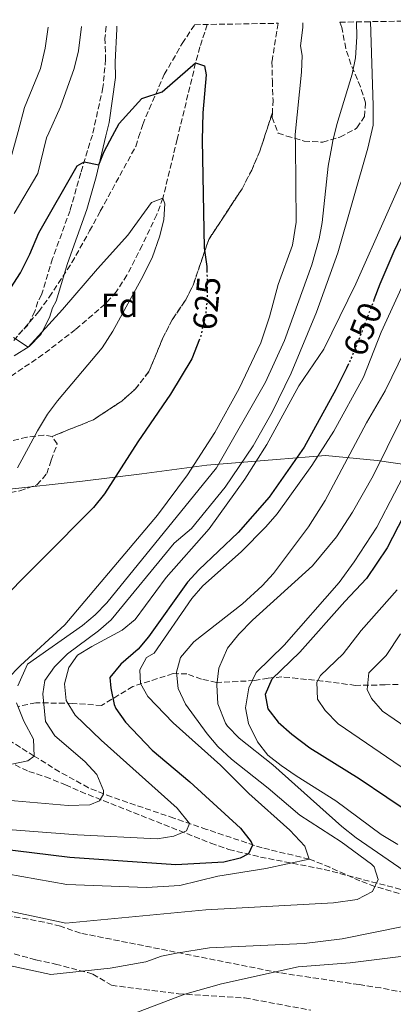
# Model space of a CAD drawing. Units: metres. Extents: x 617445 to 620891, y 4743314 to 4745686.
# Drawn here: x 619417 to 619529, y 4745369 to 4745664 of the extents above; entities that cross this region are included whole.
import ezdxf
from ezdxf.enums import TextEntityAlignment as Align

# ---------------------------------------------------------------- set-up
doc = ezdxf.new("R2010")
doc.units = ezdxf.units.M
doc.header["$MEASUREMENT"] = 0
doc.linetypes.add('DGN Style 3', pattern=[2.435891, 1.739922, -0.695969])
doc.linetypes.add('DGN Style 5', pattern=[1.217945, 0.521977, -0.695969])
for name, color, linetype, lineweight in [('Camino', 7, 'DGN Style 3', 0), ('Cota de curva de nivel directora', 7, 'Continuous', 0), ('Curva de nivel directora', 30, 'Continuous', 30), ('Curva de nivel directora no vista', 30, 'DGN Style 5', 30), ('Curva de nivel intermedia', 30, 'Continuous', 0), ('Etiqueta de zona arbolada', 92, 'Continuous', 0), ('Linea de separación interior de zonas arboladas', 92, 'DGN Style 3', 0), ('Límite de Concejo', 7, 'Continuous', 0), ('Margen derecho', 7, 'Continuous', 0), ('Vaguada', 142, 'DGN Style 3', 13), ('Zona arbolada', 92, 'DGN Style 3', 0)]:
    doc.layers.add(name, color=color, linetype=linetype, lineweight=lineweight)
doc.styles.add('Style-Arial', font='arial.ttf')

msp = doc.modelspace()

# ---------------------------------------------------------------- linework, layer by layer
at = {"layer": 'Camino', "color": 7, "linetype": 'DGN Style 3', "lineweight": 0}
msp.add_polyline3d([(619442.87, 4745662.02, 627.37), (619442.54, 4745658.47, 628.83), (619442.7, 4745652.15, 627.97), (619441.94, 4745643.67, 627.57), (619438.77, 4745629.49, 626.52), (619435.3, 4745618.15, 624.57), (619432.1, 4745606.95, 623.98), (619426.9, 4745592.55, 623.32), (619423.58, 4745581.67, 622.32), (619422.46, 4745579.67, 622.23), (619421.58, 4745576.71, 621.81), (619419.5, 4745572.63, 621.42), (619416.74, 4745569.83, 620.68)], dxfattribs=at)
at = {"layer": 'Curva de nivel directora', "color": 30, "linetype": 'Continuous', "lineweight": 30, "flags": 128}
for points, elevation in [([(619555.76, 4745663.98), (619555.74, 4745663.67), (619554.04, 4745658.97), (619550.86, 4745652.15), (619549.12, 4745647.48), (619544.17, 4745628.02), (619543.08, 4745624.44), (619541.27, 4745618.45), (619539.7, 4745614.71), (619533.14, 4745603.67), (619528.88, 4745594.62), (619524.7, 4745584.87), (619522.9, 4745580.16)], 650), ([(619414.38, 4745583.83), (619417.26, 4745588.23), (619420.06, 4745593.83), (619422.78, 4745600.23), (619434.18, 4745620.23), (619436.36, 4745621.44), (619440.72, 4745620.57), (619442.26, 4745624.55), (619444.74, 4745629.2), (619446.74, 4745632.95), (619453.5, 4745640.39), (619459.62, 4745642.39), (619469.62, 4745651.03), (619472.3, 4745650.15), (619472.74, 4745647.51), (619471.78, 4745636.15), (619471.57, 4745627.9), (619472.2, 4745595.79), (619472.98, 4745590.15), (619473, 4745588.91)], 625), ([(619470.78, 4745568.44), (619468.5, 4745562.55), (619462.14, 4745551.99), (619452.39, 4745537.76), (619442.38, 4745522.15), (619439.14, 4745518.07), (619408.34, 4745487.19)], 625), ([(619515.32, 4745561.05), (619514.74, 4745559.75), (619511.54, 4745553.35), (619502.04, 4745536.14), (619491.61, 4745521.16), (619482.31, 4745510.61), (619470.54, 4745499.43), (619467.15, 4745495.77), (619455.56, 4745479.38), (619452.42, 4745475.67), (619447.3, 4745471.27), (619444.02, 4745467.27), (619444.26, 4745464.07), (619445.32, 4745459.19), (619445.82, 4745457.99), (619448.62, 4745453.84), (619456.6, 4745445.49), (619467.86, 4745435.99), (619483.06, 4745422.15), (619486.2, 4745418.12), (619486.66, 4745417.11), (619485.42, 4745414.47), (619482.9, 4745413.19), (619478.04, 4745411.97), (619463.74, 4745411.19), (619432.06, 4745413.43), (619376.8, 4745420.19)], 650), ([(619531.74, 4745515.51), (619526.82, 4745506.07), (619520.66, 4745496.87), (619514.18, 4745489.99), (619500.74, 4745474.79), (619492.34, 4745466.71), (619490.35, 4745462.11), (619491.22, 4745457.83), (619494.25, 4745453.85), (619498.32, 4745450.3), (619503.75, 4745446.21), (619518.46, 4745437.04), (619535.04, 4745425.87)], 675)]:
    msp.add_lwpolyline(points, dxfattribs=dict(at, elevation=elevation))
at = {"layer": 'Curva de nivel directora no vista', "color": 30, "linetype": 'DGN Style 5', "lineweight": 30, "flags": 128}
for points, elevation in [([(619473, 4745588.91), (619473.1, 4745581.03), (619472.64, 4745576.05), (619471.17, 4745569.45), (619470.78, 4745568.44)], 625), ([(619522.9, 4745580.16), (619517.42, 4745565.83), (619515.32, 4745561.05)], 650)]:
    msp.add_lwpolyline(points, dxfattribs=dict(at, elevation=elevation))
at = {"layer": 'Curva de nivel intermedia', "color": 30, "linetype": 'Continuous', "lineweight": 0, "flags": 128}
for points, elevation in [([(619228.29, 4745581.99), (619232.35, 4745583.8), (619238.63, 4745586.6), (619267.86, 4745595.55), (619273.04, 4745597.13), (619287.56, 4745599.68), (619305.77, 4745600.43), (619314.63, 4745600.32), (619320.55, 4745599.6), (619328.14, 4745597.12), (619346.86, 4745596.64), (619366.8, 4745592.98), (619375.94, 4745592.8), (619383.09, 4745594.04), (619389.24, 4745596.06), (619403.05, 4745602.02), (619414.24, 4745621.86), (619416.59, 4745630.56), (619418.5, 4745637.67), (619423.3, 4745649.35), (619424.66, 4745655.51), (619425.58, 4745661.72)], 635), ([(619521.85, 4745663.39), (619522.7, 4745638.31), (619522.62, 4745632.47), (619521.05, 4745625.51), (619512.07, 4745594.24), (619505.78, 4745576.52), (619498.17, 4745558.29), (619492.46, 4745546.55), (619486.84, 4745536.55), (619478.4, 4745524.15), (619468.34, 4745511.83), (619463.22, 4745507.43), (619444.38, 4745484.47), (619440.6, 4745481.19), (619431.34, 4745474.31), (619427.46, 4745470.47), (619424.59, 4745466.38), (619424.02, 4745462.39), (619424.78, 4745454.07), (619427.58, 4745449.75), (619436.5, 4745442.07), (619440.14, 4745438.23), (619442.11, 4745433.48), (619442.1, 4745432.39), (619440.86, 4745430.39), (619438.02, 4745429.11), (619431.58, 4745428.95), (619401.63, 4745431.58)], 640), ([(619501.69, 4745663.04), (619501.62, 4745661.67), (619500.94, 4745656.15), (619501.42, 4745653.27), (619501.23, 4745648.28), (619499.38, 4745629.67), (619499.42, 4745626.55), (619499.68, 4745603.39), (619498.58, 4745596.52), (619494.23, 4745584.77), (619491.69, 4745575.09), (619489.06, 4745567.35), (619482.61, 4745553.7), (619475.31, 4745540.51), (619467.18, 4745527.85), (619458.25, 4745515.78), (619430.58, 4745483.03), (619417.3, 4745470.87), (619413.42, 4745466.87)], 630), ([(619415.44, 4745606.05), (619422.45, 4745617.95), (619425.1, 4745628.63), (619425.77, 4745630.12), (619429.23, 4745637.9), (619433.3, 4745649.35), (619434.62, 4745654.71), (619435.57, 4745661.9)], 630), ([(619517.69, 4745663.32), (619517.74, 4745658.87), (619517.34, 4745652.55), (619516.35, 4745647.64), (619511.78, 4745632.63), (619510.59, 4745627.77), (619510.29, 4745626.03), (619509.26, 4745620.15), (619507.46, 4745603.35), (619506.56, 4745598.42), (619504.3, 4745590.71), (619496.14, 4745567.99), (619490.54, 4745555.59), (619475.9, 4745529.91), (619443.1, 4745489.61), (619439.64, 4745486.02), (619435.87, 4745482.77), (619419.42, 4745471.27), (619416.54, 4745464.71)], 635), ([(619535.25, 4745624.82), (619517.46, 4745584.95), (619507.94, 4745565.43), (619500.46, 4745554.47), (619490.9, 4745536.9), (619484.34, 4745526.52), (619473.62, 4745511.75), (619460.86, 4745497.11), (619451.54, 4745484.63), (619447.7, 4745481.41), (619438.62, 4745476.55), (619434.36, 4745473.92), (619431.74, 4745470.23), (619430.46, 4745465.35), (619430.92, 4745460.37), (619433.62, 4745455.99), (619441.38, 4745448.48), (619464.14, 4745428.15), (619467.78, 4745423.59), (619466.86, 4745421.35), (619463.1, 4745419.75), (619458.15, 4745418.94), (619434.34, 4745420.15), (619393.78, 4745423.27)], 645), ([(619415.16, 4745568.9), (619419.58, 4745566.04), (619429.89, 4745577.28), (619440.26, 4745589.51), (619449.34, 4745599.51), (619456.42, 4745609.35), (619459.86, 4745610.63), (619460.46, 4745608.87), (619460.1, 4745604.23), (619458.95, 4745599.36), (619456.59, 4745592.74), (619453.38, 4745586.26), (619444.9, 4745570.87), (619441.7, 4745565.87), (619428.34, 4745549.99), (619425.34, 4745545.99), (619422.33, 4745541.06), (619416.44, 4745529.93)], 620), ([(619534.42, 4745590.95), (619525.06, 4745570.55), (619519.78, 4745557.11), (619510.94, 4745540.87), (619504.38, 4745530.63), (619494.02, 4745516.23), (619490.62, 4745512.31), (619483.26, 4745504.79), (619471.74, 4745494.63), (619468.45, 4745490.85), (619457.26, 4745474.55), (619454.98, 4745473.27), (619452.98, 4745469.51), (619453.14, 4745465.43), (619455.3, 4745461.51), (619462.94, 4745453.67), (619477.08, 4745441.03), (619485.5, 4745432.55), (619497.78, 4745421.59), (619502.22, 4745416.79), (619503.5, 4745412.95), (619490.59, 4745410.16), (619476.26, 4745407.83), (619464.94, 4745405.03), (619454.94, 4745404.39), (619431.18, 4745405.35), (619413.26, 4745408.47)], 655), ([(619532.1, 4745565.03), (619526.22, 4745552.95), (619520.66, 4745543.43), (619508.31, 4745520.18), (619503.34, 4745512.31), (619492.9, 4745498.31), (619489.48, 4745494.66), (619483.66, 4745489.23), (619469.1, 4745477.91), (619465.14, 4745473.19), (619463.86, 4745468.87), (619464.43, 4745463.9), (619466.61, 4745459.31), (619473.02, 4745450.44), (619476.29, 4745446.57), (619480.3, 4745442.84), (619491.26, 4745434.15), (619500.73, 4745426.05), (619513.14, 4745418.07), (619522.16, 4745411.45), (619522.98, 4745410.63), (619524.18, 4745406.87), (619522.46, 4745403.19), (619517.92, 4745400.85), (619510.82, 4745399.81), (619472.63, 4745397.76), (619430.86, 4745393.75), (619389.18, 4745402.63)], 660), ([(619531.06, 4745544.5), (619522.66, 4745527.59), (619516.5, 4745516.71), (619511.66, 4745509.35), (619504.55, 4745500.64), (619486.62, 4745484.39), (619482.5, 4745480.23), (619479.18, 4745475.99), (619476.54, 4745470.07), (619475.95, 4745465.09), (619476.29, 4745459.41), (619478.51, 4745453.63), (619479.18, 4745452.71), (619482.62, 4745449.07), (619492.7, 4745441.11), (619513.26, 4745422.71), (619517.58, 4745419.27), (619531.9, 4745409.43)], 665), ([(619534.31, 4745532.51), (619523.75, 4745512.25), (619516.97, 4745501.85), (619512.5, 4745495.67), (619496.11, 4745476.88), (619487.74, 4745468.71), (619485.54, 4745464.15), (619484.5, 4745458.15), (619485.46, 4745453.51), (619488.1, 4745447.99), (619491.19, 4745444.05), (619495.17, 4745440.88), (619499.68, 4745437.83), (619511.54, 4745430.39), (619525.09, 4745420.28), (619530.08, 4745417.28)], 670), ([(619529.85, 4745493.45), (619519.09, 4745481.29), (619513.66, 4745474.29), (619506.94, 4745467.83), (619505.84, 4745465.84), (619506.04, 4745460.72), (619508.33, 4745457.33), (619512.24, 4745453.43), (619535.15, 4745437.69)], 680), ([(619530.81, 4745480.3), (619526.58, 4745473.79), (619521.33, 4745468.63), (619520.87, 4745463.62), (619522.17, 4745461), (619525.47, 4745457.14), (619532.46, 4745452.35)], 685), ([(619416.15, 4745459.69), (619418.26, 4745454.15), (619421.18, 4745448.79), (619421.38, 4745443.76), (619419.5, 4745442.31), (619414.74, 4745441.35)], 635), ([(619532.1, 4745392.86), (619513.38, 4745389.11), (619502.06, 4745387.67), (619473.75, 4745386.36), (619463.86, 4745384.84), (619459.46, 4745383.91), (619454.76, 4745382.17), (619444.06, 4745380.26), (619426.38, 4745378.39), (619402.76, 4745383.47)], 665), ([(619546.15, 4745385.71), (619515.74, 4745381.91), (619500.28, 4745380.74), (619477.3, 4745375.61), (619466.38, 4745372.55), (619452.3, 4745367.13)], 670)]:
    msp.add_lwpolyline(points, dxfattribs=dict(at, elevation=elevation))
at = {"layer": 'Linea de separación interior de zonas arboladas', "color": 92, "linetype": 'DGN Style 3', "lineweight": 0}
msp.add_polyline3d([(619492.57, 4745636.18, 638.61), (619489.57, 4745627.03, 640.01), (619488.78, 4745624.63, 640.38), (619486.38, 4745618.95, 640.08), (619483.5, 4745613.43, 639.99), (619473.54, 4745598.23, 639.42), (619468.86, 4745584.55, 638.46), (619466.58, 4745580.07, 638.34), (619462.62, 4745574.23, 637.68), (619459.82, 4745568.79, 637.14), (619455.66, 4745558.71, 636.21), (619451.54, 4745553.43, 635.79), (619447.54, 4745549.91, 635.46), (619439.06, 4745544.31, 635.49), (619426.74, 4745539.35, 625.93)], dxfattribs=at)
at = {"layer": 'Límite de Concejo', "color": 7, "linetype": 'Continuous', "lineweight": 0}
msp.add_polyline3d([(619193.11, 4745511.03, 612.33), (619217.01, 4745509.91, 607.82), (619257.93, 4745509.58, 606.45), (619290.69, 4745510.64, 610.88), (619304.37, 4745513.03, 611.48), (619328.34, 4745516.1, 613.41), (619360.7, 4745518.3, 616.61), (619378.72, 4745519.49, 617.91), (619393.64, 4745520.71, 618.64), (619412.2, 4745523.36, 620.03), (619435.79, 4745525.92, 623.57), (619453.54, 4745528.12, 626.84), (619472.93, 4745530.73, 632.64), (619493.74, 4745532.48, 647.53), (619508.46, 4745533.62, 656.02), (619523.86, 4745532.1, 664.47), (619542.32, 4745529.49, 676.93)], dxfattribs=at)
at = {"layer": 'Margen derecho', "color": 7, "linetype": 'Continuous', "lineweight": 0}
msp.add_polyline3d([(619415.41, 4745563.43, 618.33), (619419.89, 4745566.25, 619.97), (619423.36, 4745569.84, 619.93), (619425.97, 4745574.95, 620.41), (619426.82, 4745577.82, 620.83), (619427.93, 4745579.81, 620.89), (619431.37, 4745591.06, 622.14), (619437.12, 4745607.26, 623.08), (619439.87, 4745617.01, 624.04), (619442.8, 4745629.29, 625.49), (619443.74, 4745633.27, 625.79), (619445.7, 4745646.71, 627.08), (619445.58, 4745651.35, 627.47), (619446.06, 4745661.11, 629.58), (619446.12, 4745662.08, 627.14)], dxfattribs=at)
at = {"layer": 'Vaguada', "color": 142, "linetype": 'DGN Style 3', "lineweight": 13}
for points in [[(619473.1, 4745662.55, 626.22), (619470.89, 4745655.82, 627.08), (619469.62, 4745651.03, 625), (619464.12, 4745628.26, 623.36), (619459.86, 4745610.63, 620), (619458.02, 4745605.67, 619.74), (619453.66, 4745596.47, 619.22), (619449.1, 4745587.58, 619.03), (619445.9, 4745582.63, 618.63), (619442.57, 4745578.9, 618.24), (619433.74, 4745571.34, 617.88), (619424.02, 4745563.8, 618.18), (619414.78, 4745557.59, 616.61), (619410.38, 4745555.51, 616.23), (619397.06, 4745551.83, 615), (619368.67, 4745541.92, 613.42), (619359.43, 4745539.56, 612.9), (619334.22, 4745533.91, 612.34), (619329.36, 4745532.87, 611.85), (619314.83, 4745529.74, 610.29), (619307.6, 4745527.75, 609.68), (619283.86, 4745519.84, 608.26), (619268.77, 4745514.71, 606.86)], [(619539.74, 4745399.91, 665), (619523.2, 4745404.77, 660), (619518.68, 4745406.41, 660), (619509.75, 4745410.48, 658.65), (619503.5, 4745412.95, 655), (619489.49, 4745416.26, 652.02), (619472.9, 4745421.82, 646.87), (619463.15, 4745425.16, 645), (619444.49, 4745431.53, 640.59), (619437.6, 4745434.28, 640), (619428.96, 4745439.04, 637.97), (619421.38, 4745443.76, 635), (619409.17, 4745451.39, 631.46), (619394.47, 4745461.43, 627.39), (619379.77, 4745471.82, 624.45), (619354.07, 4745490.72, 620), (619350.43, 4745494.06, 618.96), (619343.98, 4745501.66, 616.83), (619340.36, 4745504.9, 615.88), (619336.42, 4745506.95, 615), (619331.54, 4745508.37, 614.43), (619321.68, 4745510.01, 613.48), (619291.85, 4745511.29, 610.88), (619268.77, 4745514.71, 606.86)]]:
    msp.add_polyline3d(points, dxfattribs=at)
at = {"layer": 'Zona arbolada', "color": 92, "linetype": 'DGN Style 3', "lineweight": 0}
for points in [[(619411.9, 4745522.15, 624.55), (619417.14, 4745523.03, 625.6), (619422.22, 4745524.87, 626.32), (619425.18, 4745528.23, 626.2), (619426.46, 4745532.23, 625.18), (619428.26, 4745537.11, 624.43), (619426.74, 4745539.35, 625.93), (619439.06, 4745544.31, 635.49), (619447.54, 4745549.91, 635.46), (619451.54, 4745553.43, 635.79), (619455.66, 4745558.71, 636.21), (619459.82, 4745568.79, 637.14), (619462.62, 4745574.23, 637.68), (619466.58, 4745580.07, 638.34), (619468.86, 4745584.55, 638.46), (619473.54, 4745598.23, 639.42), (619483.5, 4745613.43, 639.99), (619486.38, 4745618.95, 640.08), (619488.78, 4745624.63, 640.38), (619489.57, 4745627.03, 640.01), (619492.57, 4745636.18, 638.61), (619492.5, 4745634.71, 638.44), (619494.26, 4745630.07, 637.87), (619496.82, 4745629.19, 637.66), (619502.02, 4745627.67, 638.32), (619507.58, 4745627.35, 638.65), (619512.74, 4745628.87, 639.28), (619517.14, 4745631.18, 639.13), (619517.78, 4745631.67, 639.16), (619520.1, 4745635.03, 639.58), (619520.34, 4745639.11, 640.24), (619518.88, 4745643.87, 640.59), (619516.02, 4745650.63, 640.39), (619514.45, 4745655.36, 639.97), (619513.34, 4745661.67, 639.61), (619512.69, 4745663.23, 639.28), (619536.14, 4745663.64, 644.48)], [(619415.3, 4745568.03, 636.02), (619422.78, 4745576.71, 636.85), (619425.9, 4745581.03, 636.97), (619432.66, 4745591.35, 636.64), (619437.94, 4745600.79, 637.09), (619441.14, 4745606.71, 637.93), (619451.73, 4745626.09, 639.57), (619452.6, 4745628.82, 639.73), (619453.82, 4745632.63, 639.97), (619455.74, 4745637.25, 639.98), (619460.26, 4745647.59, 642.07), (619465.62, 4745656.85, 643.75), (619469.3, 4745662.48, 644.64), (619494.29, 4745662.91, 642.29), (619492.42, 4745651.43, 641.5), (619492.54, 4745645.59, 639.82), (619492.74, 4745639.91, 639.04), (619492.57, 4745636.18, 638.61), (619489.57, 4745627.03, 640.01), (619488.78, 4745624.63, 640.38), (619486.38, 4745618.95, 640.08), (619483.5, 4745613.43, 639.99), (619473.54, 4745598.23, 639.42), (619468.86, 4745584.55, 638.46), (619466.58, 4745580.07, 638.34), (619462.62, 4745574.23, 637.68), (619459.82, 4745568.79, 637.14), (619455.66, 4745558.71, 636.21), (619451.54, 4745553.43, 635.79), (619447.54, 4745549.91, 635.46), (619439.06, 4745544.31, 635.49), (619426.74, 4745539.35, 625.93), (619424.26, 4745539.75, 626.02), (619419.18, 4745539.11, 625), (619413.22, 4745537.67, 625.09)], [(619415.3, 4745568.03, 636.02), (619422.78, 4745576.71, 636.85), (619425.9, 4745581.03, 636.97), (619432.66, 4745591.35, 636.64), (619437.94, 4745600.79, 637.09), (619441.14, 4745606.71, 637.93), (619451.73, 4745626.09, 639.57), (619452.6, 4745628.82, 639.73), (619453.82, 4745632.63, 639.97), (619455.74, 4745637.25, 639.98), (619460.26, 4745647.59, 642.07), (619465.62, 4745656.85, 643.75), (619469.3, 4745662.48, 644.64)], [(619494.29, 4745662.91, 642.29), (619492.42, 4745651.43, 641.5), (619492.54, 4745645.59, 639.82), (619492.74, 4745639.91, 639.04), (619492.57, 4745636.18, 638.61)], [(619492.57, 4745636.18, 638.61), (619492.5, 4745634.71, 638.44), (619494.26, 4745630.07, 637.87), (619496.82, 4745629.19, 637.66), (619502.02, 4745627.67, 638.32), (619507.58, 4745627.35, 638.65), (619512.74, 4745628.87, 639.28), (619517.14, 4745631.18, 639.13), (619517.78, 4745631.67, 639.16), (619520.1, 4745635.03, 639.58), (619520.34, 4745639.11, 640.24), (619518.88, 4745643.87, 640.59), (619516.02, 4745650.63, 640.39), (619514.45, 4745655.36, 639.97), (619513.34, 4745661.67, 639.61), (619512.69, 4745663.23, 639.28)], [(619426.74, 4745539.35, 625.93), (619424.26, 4745539.75, 626.02), (619419.18, 4745539.11, 625), (619413.22, 4745537.67, 625.09), (619400.26, 4745535.27, 626.53), (619393.54, 4745533.75, 628.72), (619381.5, 4745529.27, 632.29), (619376.7, 4745527.93, 632.67), (619370.82, 4745526.59, 632.71), (619364.42, 4745523.91, 632.35), (619357.82, 4745521.03, 631.45), (619353.07, 4745519.47, 631.21), (619333.1, 4745513.99, 629.02), (619328.24, 4745513.21, 628.15), (619322.66, 4745513.11, 627.07), (619317.66, 4745512.47, 625.99), (619315.29, 4745510.58, 625.76)], [(619411.9, 4745522.15, 624.55), (619417.14, 4745523.03, 625.6), (619422.22, 4745524.87, 626.32), (619425.18, 4745528.23, 626.2), (619426.46, 4745532.23, 625.18), (619428.26, 4745537.11, 624.43), (619426.74, 4745539.35, 625.93)], [(619530.14, 4745465.19, 687.98), (619526.28, 4745465.04, 686.61), (619517.38, 4745464.87, 683.74), (619507.58, 4745466.15, 680.29), (619505.12, 4745466.43, 679.54), (619500.16, 4745466.95, 677.62), (619495.38, 4745467.43, 675.79), (619491.33, 4745467.08, 673.93), (619487.18, 4745466.31, 670.51), (619475.86, 4745465.75, 664.93), (619471.39, 4745466.77, 663.1), (619467.02, 4745468.3, 661.29), (619462.86, 4745468.39, 659.5), (619450.82, 4745464.55, 653.98), (619441.54, 4745458.87, 652.39), (619432.94, 4745459.51, 650.53), (619421.9, 4745459.67, 646.03), (619416.46, 4745458.55, 643.12)], [(619530.14, 4745465.19, 687.98), (619526.28, 4745465.04, 686.61), (619517.38, 4745464.87, 683.74), (619507.58, 4745466.15, 680.29), (619505.12, 4745466.43, 679.54), (619500.16, 4745466.95, 677.62), (619495.38, 4745467.43, 675.79), (619491.33, 4745467.08, 673.93), (619487.18, 4745466.31, 670.51), (619475.86, 4745465.75, 664.93), (619471.39, 4745466.77, 663.1), (619467.02, 4745468.3, 661.29), (619462.86, 4745468.39, 659.5), (619450.82, 4745464.55, 653.98), (619441.54, 4745458.87, 652.39), (619432.94, 4745459.51, 650.53), (619421.9, 4745459.67, 646.03), (619416.46, 4745458.55, 643.12)], [(619415.66, 4745441.11, 641.29), (619419.79, 4745439.1, 643.26), (619424.8, 4745437.55, 644.69), (619430.7, 4745435.11, 646.06), (619435.24, 4745433.1, 640), (619474.18, 4745417.67, 647.91), (619479.58, 4745415.81, 649.89), (619489.02, 4745413.54, 652.77), (619508.02, 4745409.83, 657.73), (619548.73, 4745399.25, 667.61)], [(619415.66, 4745441.11, 641.29), (619419.79, 4745439.1, 643.26), (619424.8, 4745437.55, 644.69), (619430.7, 4745435.11, 646.06), (619435.24, 4745433.1, 640), (619474.18, 4745417.67, 647.91), (619479.58, 4745415.81, 649.89), (619489.02, 4745413.54, 652.77), (619508.02, 4745409.83, 657.73), (619548.73, 4745399.25, 667.61)], [(619539.36, 4745371.56, 673.78), (619524.94, 4745374.39, 672.51), (619518.45, 4745375.39, 672.22), (619494.61, 4745378.93, 670.16), (619435.18, 4745390.79, 661.05), (619429.22, 4745392.87, 660.38), (619424.36, 4745394.08, 660.11), (619410.9, 4745396.47, 659.7)], [(619539.36, 4745371.56, 673.78), (619524.94, 4745374.39, 672.51), (619518.45, 4745375.39, 672.22), (619494.61, 4745378.93, 670.16), (619435.18, 4745390.79, 661.05), (619429.22, 4745392.87, 660.38), (619424.36, 4745394.08, 660.11), (619410.9, 4745396.47, 659.7)], [(619415.42, 4745384.55, 678.49), (619421.9, 4745382.79, 679.84), (619427.78, 4745381.51, 681.28), (619437.42, 4745378.98, 684.18), (619438.9, 4745378.55, 684.22), (619444.5, 4745375.19, 666.82), (619464.5, 4745372.63, 669.71), (619484.27, 4745371.4, 671.67), (619504, 4745367.75, 673.99)], [(619415.42, 4745384.55, 678.49), (619421.9, 4745382.79, 679.84), (619427.78, 4745381.51, 681.28), (619437.42, 4745378.98, 684.18), (619438.9, 4745378.55, 684.22), (619444.5, 4745375.19, 666.82), (619464.5, 4745372.63, 669.71), (619484.27, 4745371.4, 671.67), (619504, 4745367.75, 673.99)]]:
    msp.add_polyline3d(points, dxfattribs=at)

# ---------------------------------------------------------------- texts
at = {"layer": 'Cota de curva de nivel directora', "color": 7, "linetype": 'Continuous', "lineweight": 0, "style": 'Style-Arial'}
for s, rotation, p in [('625', 84.72874, (619472.9346, 4745579.168, 625)), ('650', 69.0755, (619519.5699, 4745571.4477, 650))]:
    msp.add_text(s, height=7, rotation=rotation, dxfattribs=at).set_placement(p, align=Align.MIDDLE_CENTER)
at = {"layer": 'Etiqueta de zona arbolada', "color": 92, "linetype": 'Continuous', "lineweight": 0, "style": 'Style-Arial'}
msp.add_text('Fd', height=7, dxfattribs=at).set_placement((619446.9074, 4745578.54, 619.1), align=Align.MIDDLE_CENTER)

doc.saveas('drawing.dxf')
